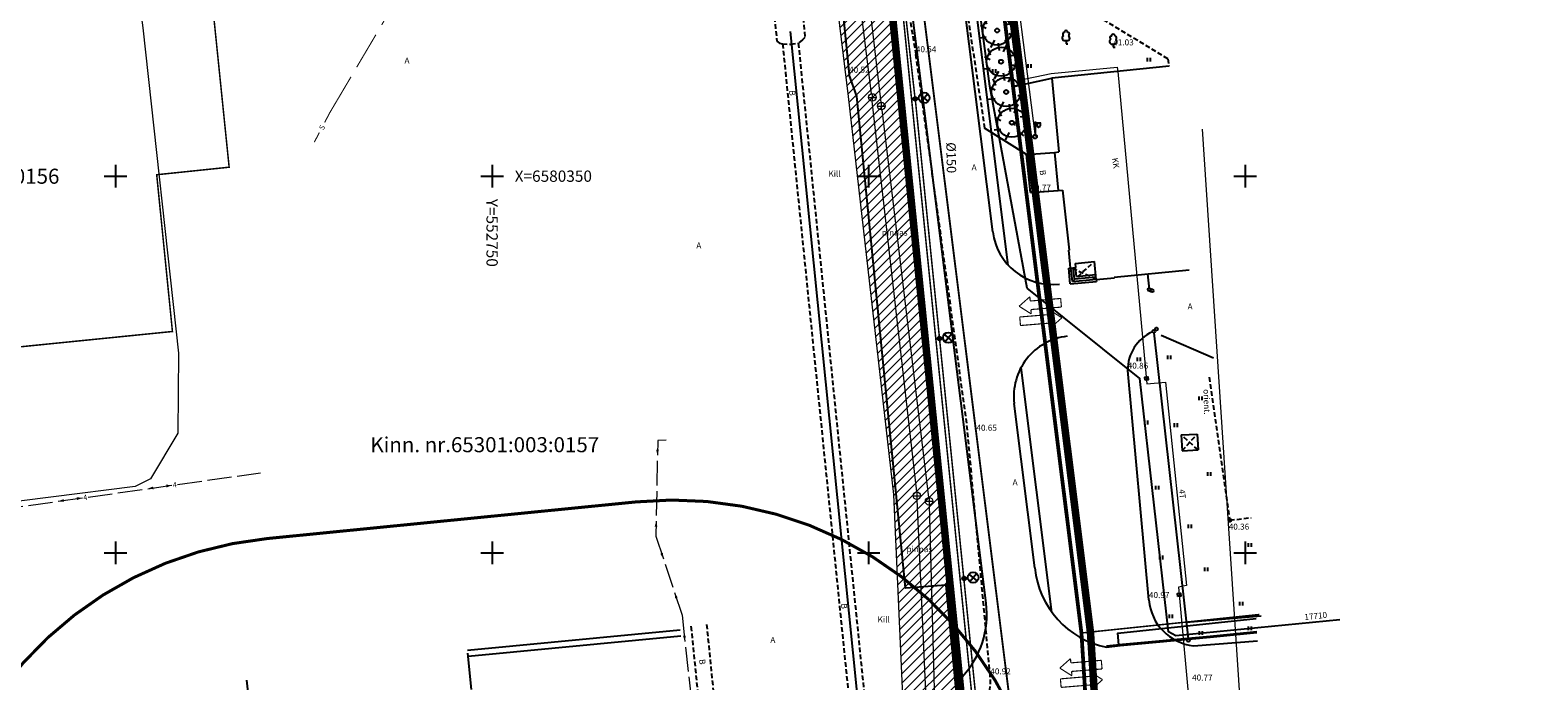
# Model space of a CAD drawing. Extents: x 552399 to 552993, y 6579927 to 6580636.
# Drawn here: x 552689 to 552889, y 6580283 to 6580369 of the extents above; entities that cross this region are included whole.
import ezdxf
from ezdxf.enums import TextEntityAlignment as Align

# ---------------------------------------------------------------- set-up
doc = ezdxf.new("R2010")
doc.units = 0
doc.header["$MEASUREMENT"] = 0
doc.header["$PDMODE"] = 33
doc.header["$PDSIZE"] = 0.4
for name, pattern in [('CENTER', [2, 1.25, -0.25, 0.25, -0.25]), ('DASHEDX5', [1.875, 1.25, -0.625]), ('PHANTOM', [2.5, 1.25, -0.25, 0.25, -0.25, 0.25, -0.25])]:
    doc.linetypes.add(name, pattern=pattern)
doc.layers.get('0').update_dxf_attribs({"linetype": 'CONTINUOUS'})
for name, color, linetype in [('ASFBET', 7, 'DASHEDX5'), ('EHITIS', 5, 'CONTINUOUS'), ('Elekter UUs', 1, 'CONTINUOUS'), ('HALJASTUS', 7, 'CONTINUOUS'), ('keeldmõõt', 1, 'CONTINUOUS'), ('KORGUSED', 7, 'CONTINUOUS'), ('PIIRE', 7, 'CONTINUOUS'), ('PIIRID', 35, 'CONTINUOUS'), ('PIIRIETTEP', 230, 'CONTINUOUS'), ('POSTID', 7, 'CONTINUOUS'), ('PUU_PROJ', 7, 'CONTINUOUS'), ('PUUD', 7, 'CONTINUOUS'), ('RAUDTEE', 7, 'CONTINUOUS'), ('RISTID', 252, 'CONTINUOUS'), ('SISSESÕIDUD', 7, 'CONTINUOUS'), ('TEE_NAABER', 7, 'CONTINUOUS')]:
    doc.layers.add(name, color=color, linetype=linetype)
for name, color, linetype, lineweight in [('Level 13', 193, 'CONTINUOUS', 13), ('MPKAABEL', 6, 'MPKAABEL', 13), ('OL_KKAEV', 7, 'CONTINUOUS', 13), ('OL_KPKAABEL', 193, 'KORGEKAABEL', 13), ('OL_KTRASS', 243, 'CONTINUOUS', 13), ('OL_MPKAABEL', 6, 'MADALKAABEL', 13), ('OL_SKTRASS', 3, 'CONTINUOUS', 13), ('OL_TTRASS', 20, 'CONTINUOUS', 13), ('plan. ala piir', 252, 'PHANTOM', 30), ('SIDE', 125, 'SIDE', 13), ('side uus', 125, 'CONTINUOUS', 13), ('VK_ V1', 140, 'VEETRASS_rajatav1', 13), ('VK_servituut', 4, 'CONTINUOUS', 13)]:
    doc.layers.add(name, color=color, linetype=linetype, lineweight=lineweight)
doc.styles.add('ARIAL', font='ARIAL.TTF')
doc.styles.add('ROMANC', font='romanc.shx', dxfattribs={"height": 0.8})
doc.styles.add('ROMANS', font='ROMANS.shx', dxfattribs={"height": 1})
doc.styles.add('ST', font='txt.shx')
doc.styles.get("Standard").update_dxf_attribs({"font": 'ARIAL.TTF'})
doc.linetypes.add('Kaabel_1.1', pattern='A,7,-2,["W1.1",ST,S=1.5,R=0,X=0,Y=-0.75],-6,7', length=22)
doc.linetypes.add('KANALHORE', pattern='A,2.5,-1.5,["K",ROMANC,S=1.6,R=0,X=-0.8,Y=-0.8],-1.5,10,-3,10,-3,7.5', length=39)
doc.linetypes.add('KORGEKAABEL', pattern='A,8,-2,[142,geodeet.shx,S=0.025,R=185,X=1.18,Y=0.303],-2.33,[142,geodeet.shx,S=0.025,R=185,X=0,Y=0.303],3.65,-3.35,[142,geodeet.shx,S=0.025,R=5,X=-2.195,Y=-0.299],0,[142,geodeet.shx,S=0.025,R=5,X=-3.35,Y=-0.299],-1', length=20.33)
doc.linetypes.add('KPKAABEL', pattern='A,4,-3,[131,vt_geod.shx,S=0.5,R=0,X=0,Y=0],-3', length=10)
doc.linetypes.add('MADALKAABEL', pattern='A,8,-2,[142,geodeet.shx,S=0.025,R=185,X=1.18,Y=0.303],8,-1,[142,geodeet.shx,S=0.025,R=5,X=-2.195,Y=-0.299],-1', length=20)
doc.linetypes.add('METALLAED', pattern='A,3.5,[141,geodeet.shx,S=0.6,R=0,X=0,Y=0],5,[141,geodeet.shx,S=0.6,R=180,X=0,Y=0],1.5', length=10)
doc.linetypes.add('MPKAABEL', pattern='A,4,-3,[130,vt_geod.shx,S=0.5,R=0,X=0,Y=0],-3', length=10)
doc.linetypes.add('SADEKANALHORE', pattern='A,2.5,-1.5,["SK",ROMANC,S=1.6,R=0,X=-0.8,Y=-0.8],-3,10,-3,10,-3,7.5', length=40.5)
doc.linetypes.add('SIDE', pattern='A,5,-0.75,["S",ROMANC,S=1,R=0,X=-0.5,Y=-0.5],-0.75,5,-1.5', length=13)
doc.linetypes.add('Side_1', pattern='A,10,-2,["S1",ST,S=1.5,R=0,X=0,Y=-0.75],-5,10', length=27)
doc.linetypes.add('SIDEKANALHORE', pattern='A,2.5,-1.5,["S",ROMANC,S=1.6,R=0,X=-0.8,Y=-0.8],-1.5,10,-3,10,-3,7.5', length=39)
doc.linetypes.add('VEETRASS_rajatav1', pattern='A,12.7,-5.08,["V1",ARIAL,S=2.54,R=0,X=-2.54,Y=-1.27],-5.08', length=22.86)

# ---------------------------------------------------------------- blocks, each defined once
blk = doc.blocks.new('41')
for p, q in [((-0.39, -0.5), (-0.39, 0.5)), ((0.41, -0.5), (0.41, 0.5))]:
    blk.add_line(p, q)
blk = doc.blocks.new('RIST')
for p, q in [((-3, 0), (3, 0)), ((0, 3), (0, -3))]:
    blk.add_line(p, q)
blk = doc.blocks.new('51')
for p, q in [((0, 4), (0, 0.5)), ((0, 3.69), (1.54, 3.69)), ((1.34, 3.69), (1.34, 2.86))]:
    blk.add_line(p, q)
blk.add_lwpolyline([(0.54, 3.69), (0.54, 2.86)])
blk.add_circle((0, 0), 0.5)
blk.add_arc((0.94, 2.86), 0.4, 180, 0)
blk = doc.blocks.new('31')
for p, q in [((0, 0.88), (0, 0)), ((0, 0), (0.48, 0))]:
    blk.add_line(p, q)
for centre, radius, start, end in [((-0.3, 1.52), 0.7, 122.2165, 294.8474), ((-0.37, 2.51), 0.5, 104.8801, 233.1553), ((0, 3), 0.5, 359.8604, 180.8406), ((0.29, 1.52), 0.7, 245.1526, 56.0466), ((0.4, 2.51), 0.5, 304.5704, 78.153)]:
    blk.add_arc(centre, radius, start, end)
blk = doc.blocks.new('520')
at = {"layer": 'POSTID'}
blk.add_lwpolyline([(-0.4, -0.4), (-0.4, 0.4), (0.4, 0.4), (0.4, -0.4)], close=True, dxfattribs=at)
blk = doc.blocks.new('puu')
at = {"layer": 'PUU_PROJ'}
for p, q in [((547778.2, 6581296.87), (547777.78, 6581298.03)), ((547779.75, 6581297.71), (547779.57, 6581298.98)), ((547780.41, 6581297.47), (547781.08, 6581298.87)), ((547781.5, 6581296.8), (547782.93, 6581297.08)), ((547778.1, 6581294.6), (547776.94, 6581294.46)), ((547777.15, 6581296.66), (547778.1, 6581296.14)), ((547781.25, 6581294.11), (547782.02, 6581293.51)), ((547781.99, 6581295.23), (547782.97, 6581294.95)), ((547779.53, 6581294.07), (547778.83, 6581292.81))]:
    blk.add_line(p, q, dxfattribs=at)
for radius in [2.5, 0.351]:
    blk.add_circle((547780, 6581295.76), radius, dxfattribs=at)
blk = doc.blocks.new('A$C444213BD')
at = {"layer": 'SISSESÕIDUD', "const_width": 0.1}
for points in [[(1.96, 3.32), (0.73, 3.01)], [(1.37, 1.91), (0.73, 3.01)], [(1.81, 2.97), (1.96, 3.32)], [(4.31, 1.93), (1.81, 2.97)], [(0.05, 1.44), (0.34, 2.14)], [(0.05, 1.44), (2.54, 0.4)], [(0.34, 2.14), (2.83, 1.1)], [(1.52, 2.27), (1.37, 1.91)], [(4.02, 1.22), (1.52, 2.27)], [(2.83, 1.1), (2.98, 1.45)], [(2.98, 1.45), (3.62, 0.36)], [(4.31, 1.93), (4.02, 1.22)], [(2.54, 0.4), (2.4, 0.05)], [(2.4, 0.05), (3.62, 0.36)]]:
    blk.add_lwpolyline(points, dxfattribs=at)
blk = doc.blocks.new('81')
for p, q in [((-1, 0), (1, 0)), ((0, 1), (0, -1))]:
    blk.add_line(p, q)
blk.add_circle((0, 0), 1)
blk = doc.blocks.new('*U47')
at = {"layer": 'MPKAABEL'}
for p, q in [((0, 0), (-1.12, -0.04)), ((-1.12, -0.04), (-1.16, -2.01)), ((-1.17, -2.76), (-1.23, -6.01)), ((-1.25, -6.76), (-1.31, -10.01)), ((-1.33, -10.76), (-1.36, -12.74)), ((-1.36, -12.74), (-0.37, -15.74)), ((-0.13, -16.45), (0.89, -19.54)), ((1.13, -20.25), (2.12, -23.26)), ((2.12, -23.26), (2.5, -26.72)), ((2.59, -27.47), (2.94, -30.7)), ((3.02, -31.44), (3.38, -34.67)), ((3.46, -35.42), (3.81, -38.65)), ((3.89, -39.39), (4.28, -42.86)), ((4.28, -42.86), (7.69, -42.85)), ((8.44, -42.85), (11.69, -42.84)), ((12.44, -42.84), (15.69, -42.84)), ((16.44, -42.83), (19.69, -42.83)), ((20.44, -42.83), (23.69, -42.82)), ((24.44, -42.82), (27.85, -42.81))]:
    blk.add_line(p, q, dxfattribs=at)
for points in [[(-1.16, -2.01, 0, 0.375, 0), (-1.14, -1.26, 0, 0, 0)], [(-1.33, -10.76, 0, 0.375, 0), (-1.34, -11.51, 0, 0, 0)], [(-0.37, -15.74, 0, 0.375, 0), (-0.6, -15.03, 0, 0, 0)], [(1.13, -20.25, 0, 0.375, 0), (1.36, -20.96, 0, 0, 0)], [(2.5, -26.72, 0, 0.375, 0), (2.42, -25.97, 0, 0, 0)], [(3.46, -35.42, 0, 0.375, 0), (3.54, -36.16, 0, 0, 0)], [(3.81, -38.65, 0, 0.375, 0), (3.73, -37.9, 0, 0, 0)], [(3.89, -39.39, 0, 0.375, 0), (3.98, -40.14, 0, 0, 0)], [(7.69, -42.85, 0, 0.375, 0), (6.94, -42.85, 0, 0, 0)], [(16.44, -42.83, 0, 0.375, 0), (17.19, -42.83, 0, 0, 0)], [(19.69, -42.83, 0, 0.375, 0), (18.94, -42.83, 0, 0, 0)]]:
    blk.add_lwpolyline(points, format="xyseb", dxfattribs=at)
blk = doc.blocks.new('*U53')
at = {"layer": 'MPKAABEL'}
for p, q in [((59.45, 8.08), (62.55, 8.52)), ((43.61, 5.86), (46.83, 6.31)), ((47.57, 6.41), (50.79, 6.87)), ((51.53, 6.97), (54.75, 7.42)), ((55.49, 7.53), (58.71, 7.98)), ((27.76, 3.63), (30.98, 4.08)), ((31.72, 4.19), (34.94, 4.64)), ((35.68, 4.74), (38.9, 5.2)), ((39.65, 5.3), (42.86, 5.75)), ((15.88, 1.96), (19.1, 2.41)), ((19.84, 2.52), (23.06, 2.97)), ((23.8, 3.07), (27.02, 3.53)), ((0, 0), (0.15, -0.25)), ((0.15, -0.25), (3.25, 0.19)), ((4, 0.29), (7.21, 0.74)), ((7.96, 0.85), (11.18, 1.3)), ((11.92, 1.4), (15.14, 1.86))]:
    blk.add_line(p, q, dxfattribs=at)
for points in [[(47.57, 6.41, 0, 0.375, 0), (48.31, 6.52, 0, 0, 0)], [(50.79, 6.87, 0, 0.375, 0), (50.04, 6.76, 0, 0, 0)], [(35.68, 4.74, 0, 0.375, 0), (36.43, 4.85, 0, 0, 0)], [(38.9, 5.2, 0, 0.375, 0), (38.16, 5.09, 0, 0, 0)], [(15.14, 1.86, 0, 0.375, 0), (14.39, 1.75, 0, 0, 0)], [(23.8, 3.07, 0, 0.375, 0), (24.54, 3.18, 0, 0, 0)], [(27.02, 3.53, 0, 0.375, 0), (26.28, 3.42, 0, 0, 0)], [(3.25, 0.19, 0, 0.375, 0), (2.51, 0.08, 0, 0, 0)], [(11.92, 1.4, 0, 0.375, 0), (12.66, 1.51, 0, 0, 0)]]:
    blk.add_lwpolyline(points, format="xyseb", dxfattribs=at)
at = {"layer": 'MPKAABEL', "style": 'ROMANC'}
for p in [(51.16, 6.92), (39.27, 5.25), (15.51, 1.91), (27.39, 3.58), (3.62, 0.24)]:
    blk.add_text('4', height=0.7, rotation=7.9995, dxfattribs=at).set_placement(p, align=Align.MIDDLE_CENTER)
blk = doc.blocks.new('*U55')
at = {"layer": 'SIDE'}
for points in [[(13.6, 24.71, 0.14, 0.14, 0), (14.86, 27.7, 0, 0, 0)], [(11.76, 20.34, 0.14, 0.14, 0), (13.02, 23.33, 0, 0, 0)], [(8.94, 15.56, 0.14, 0.14, 0), (11.76, 20.34, 0, 0, 0)], [(5.63, 9.96, 0.14, 0.14, 0), (8.18, 14.27, 0, 0, 0)], [(2.04, 3.89, 0.14, 0.14, 0), (4.87, 8.67, 0, 0, 0)], [(1.37, 2.61, 0.14, 0.14, 0), (2.04, 3.89, 0, 0, 0)], [(0, 0, 0.14, 0.14, 0), (0.67, 1.28, 0, 0, 0)]]:
    blk.add_lwpolyline(points, format="xyseb", dxfattribs=at)
at = {"layer": 'SIDE', "style": 'ROMANC'}
for rotation, p in [(67.2139, (13.31, 24.02)), (62.2834, (1.02, 1.95))]:
    blk.add_text('S', height=0.7, rotation=rotation, dxfattribs=at).set_placement(p, align=Align.MIDDLE_CENTER)
blk = doc.blocks.new('cv')
at = {"layer": 'Elekter UUs', "ltscale": 0.5}
h = blk.add_hatch(color=256, dxfattribs=at)
edge = h.paths.add_edge_path()
edge.add_arc((0, 0), 0.25, 0, 360)
at = {"layer": 'Elekter UUs'}
for p, q in [((0, 0), (0.5, 0.05)), ((1.75, -0.33), (0.65, 0.57)), ((0.75, -0.43), (1.65, 0.67))]:
    blk.add_line(p, q, dxfattribs=at)
at = {"layer": 'Elekter UUs', "ltscale": 0.5}
blk.add_circle((0, 0), 0.25, dxfattribs=at)
at = {"layer": 'Elekter UUs'}
blk.add_circle((1.2, 0.12), 0.707, dxfattribs=at)
blk = doc.blocks.new('*U72')
at = {"layer": 'MPKAABEL'}
for p, q in [((0, 0), (-1.12, -0.04)), ((-1.12, -0.04), (-1.16, -2.01)), ((-1.17, -2.76), (-1.23, -6.01)), ((-1.25, -6.76), (-1.31, -10.01)), ((-1.33, -10.76), (-1.36, -12.74)), ((-1.36, -12.74), (-0.37, -15.74)), ((-0.13, -16.45), (0.89, -19.54)), ((1.13, -20.25), (2.12, -23.26)), ((2.12, -23.26), (2.5, -26.72)), ((2.59, -27.47), (2.94, -30.7)), ((3.02, -31.44), (3.38, -34.67)), ((3.46, -35.42), (3.81, -38.65)), ((3.89, -39.39), (4.28, -42.86)), ((4.28, -42.86), (7.69, -42.85)), ((8.44, -42.85), (11.69, -42.84)), ((12.44, -42.84), (15.69, -42.84)), ((16.44, -42.83), (19.69, -42.83)), ((20.44, -42.83), (23.69, -42.82)), ((24.44, -42.82), (27.85, -42.81))]:
    blk.add_line(p, q, dxfattribs=at)
for points in [[(-1.16, -2.01, 0, 0.375, 0), (-1.14, -1.26, 0, 0, 0)], [(-1.33, -10.76, 0, 0.375, 0), (-1.34, -11.51, 0, 0, 0)], [(-0.37, -15.74, 0, 0.375, 0), (-0.6, -15.03, 0, 0, 0)], [(1.13, -20.25, 0, 0.375, 0), (1.36, -20.96, 0, 0, 0)], [(2.5, -26.72, 0, 0.375, 0), (2.42, -25.97, 0, 0, 0)], [(3.46, -35.42, 0, 0.375, 0), (3.54, -36.16, 0, 0, 0)], [(3.81, -38.65, 0, 0.375, 0), (3.73, -37.9, 0, 0, 0)], [(3.89, -39.39, 0, 0.375, 0), (3.98, -40.14, 0, 0, 0)], [(7.69, -42.85, 0, 0.375, 0), (6.94, -42.85, 0, 0, 0)], [(16.44, -42.83, 0, 0.375, 0), (17.19, -42.83, 0, 0, 0)], [(19.69, -42.83, 0, 0.375, 0), (18.94, -42.83, 0, 0, 0)]]:
    blk.add_lwpolyline(points, format="xyseb", dxfattribs=at)
blk = doc.blocks.new('*U77')
at = {"layer": 'MPKAABEL'}
for p, q in [((59.45, 8.08), (62.55, 8.52)), ((43.61, 5.86), (46.83, 6.31)), ((47.57, 6.41), (50.79, 6.87)), ((51.53, 6.97), (54.75, 7.42)), ((55.49, 7.53), (58.71, 7.98)), ((27.76, 3.63), (30.98, 4.08)), ((31.72, 4.19), (34.94, 4.64)), ((35.68, 4.74), (38.9, 5.2)), ((39.65, 5.3), (42.86, 5.75)), ((15.88, 1.96), (19.1, 2.41)), ((19.84, 2.52), (23.06, 2.97)), ((23.8, 3.07), (27.02, 3.53)), ((0, 0), (0.15, -0.25)), ((0.15, -0.25), (3.25, 0.19)), ((4, 0.29), (7.21, 0.74)), ((7.96, 0.85), (11.18, 1.3)), ((11.92, 1.4), (15.14, 1.86))]:
    blk.add_line(p, q, dxfattribs=at)
for points in [[(47.57, 6.41, 0, 0.375, 0), (48.31, 6.52, 0, 0, 0)], [(50.79, 6.87, 0, 0.375, 0), (50.04, 6.76, 0, 0, 0)], [(35.68, 4.74, 0, 0.375, 0), (36.43, 4.85, 0, 0, 0)], [(38.9, 5.2, 0, 0.375, 0), (38.16, 5.09, 0, 0, 0)], [(15.14, 1.86, 0, 0.375, 0), (14.39, 1.75, 0, 0, 0)], [(23.8, 3.07, 0, 0.375, 0), (24.54, 3.18, 0, 0, 0)], [(27.02, 3.53, 0, 0.375, 0), (26.28, 3.42, 0, 0, 0)], [(3.25, 0.19, 0, 0.375, 0), (2.51, 0.08, 0, 0, 0)], [(11.92, 1.4, 0, 0.375, 0), (12.66, 1.51, 0, 0, 0)]]:
    blk.add_lwpolyline(points, format="xyseb", dxfattribs=at)
at = {"layer": 'MPKAABEL', "style": 'ROMANC'}
for p in [(51.16, 6.92), (39.27, 5.25), (15.51, 1.91), (27.39, 3.58), (3.62, 0.24)]:
    blk.add_text('4', height=0.7, rotation=7.9995, dxfattribs=at).set_placement(p, align=Align.MIDDLE_CENTER)
blk = doc.blocks.new('*U79')
at = {"layer": 'SIDE'}
for points in [[(13.6, 24.71, 0.14, 0.14, 0), (14.86, 27.7, 0, 0, 0)], [(11.76, 20.34, 0.14, 0.14, 0), (13.02, 23.33, 0, 0, 0)], [(8.94, 15.56, 0.14, 0.14, 0), (11.76, 20.34, 0, 0, 0)], [(5.63, 9.96, 0.14, 0.14, 0), (8.18, 14.27, 0, 0, 0)], [(2.04, 3.89, 0.14, 0.14, 0), (4.87, 8.67, 0, 0, 0)], [(1.37, 2.61, 0.14, 0.14, 0), (2.04, 3.89, 0, 0, 0)], [(0, 0, 0.14, 0.14, 0), (0.67, 1.28, 0, 0, 0)]]:
    blk.add_lwpolyline(points, format="xyseb", dxfattribs=at)
at = {"layer": 'SIDE', "style": 'ROMANC'}
for rotation, p in [(67.2139, (13.31, 24.02)), (62.2834, (1.02, 1.95))]:
    blk.add_text('S', height=0.7, rotation=rotation, dxfattribs=at).set_placement(p, align=Align.MIDDLE_CENTER)

msp = doc.modelspace()

# ---------------------------------------------------------------- hatches: boundary and pattern name
at = {"layer": 'VK_servituut', "ltscale": 0.5}
h = msp.add_hatch(dxfattribs=at)
h.set_pattern_fill('ANSI31', color=256, scale=7, style=0)
h.set_pattern_definition([(45, (0, 0), (-0.61871843354, 0.61871843354), [])])
h.paths.add_polyline_path([(552803.36, 6580307.74), (552805.12, 6580268.15), (552805.42, 6580265.3), (552812.17, 6580265.97), (552811.46, 6580291.34), (552800.41, 6580400.55), (552799.88, 6580400.5), (552792.55, 6580399.77), (552797.34, 6580360.56)])

# ---------------------------------------------------------------- linework, layer by layer
at = {"layer": 'ASFBET', "ltscale": 0.5}
for points in [[(552839.73, 6580365.57), (552819.93, 6580377.64), (552814.32, 6580420.47)], [(552806.78, 6580413.56), (552815.4, 6580356.36)], [(552780.73, 6580396.9), (552793.01, 6580395.76), (552796.4, 6580395.13), (552799.24, 6580394.4), (552801.69, 6580392.58), (552806.27, 6580366.2)], [(552788.46, 6580379.82), (552787.61, 6580378.96), (552787.27, 6580378), (552786.99, 6580376.21), (552786.99, 6580373.66), (552787.2, 6580373.11), (552787.47, 6580371.12), (552787.83, 6580367.92), (552788.15, 6580367.65), (552788.57, 6580367.56)], [(552788.46, 6580379.82), (552789.58, 6580379.44), (552790.3, 6580378.88), (552790.67, 6580377.23), (552791.29, 6580371.02), (552791.54, 6580368.4), (552791.23, 6580368.09), (552790.66, 6580367.65)], [(552788.57, 6580367.56), (552789.66, 6580367.51), (552790.66, 6580367.65)], [(552788.57, 6580367.56), (552798.33, 6580271.26)], [(552790.66, 6580367.65), (552800.4, 6580271.47)], [(552816.15, 6580283.61), (552813.03, 6580317.23), (552806.27, 6580366.2), (552806.27, 6580366.2)], [(552839.73, 6580365.57), (552839.89, 6580364.59)], [(552845.23, 6580323.33), (552847.96, 6580304.33), (552850.78, 6580304.66)], [(552776.41, 6580290.24), (552777.46, 6580279.83)], [(552778.48, 6580290.49), (552779.53, 6580280.06)]]:
    msp.add_lwpolyline(points, dxfattribs=at)
at = {"layer": 'ASFBET', "linetype": 'Continuous', "ltscale": 0.5}
for points in [[(552820.98, 6580352.88), (552815.4, 6580356.36)], [(552820.98, 6580352.88), (552824.69, 6580353.16)], [(552821.48, 6580347.82), (552820.98, 6580352.88)], [(552821.48, 6580347.82), (552825.19, 6580348.1)], [(552838.86, 6580328.91), (552845.8, 6580325.88)], [(552837.22, 6580293.74), (552834.4, 6580324.19)], [(552843.16, 6580287.67), (552851.63, 6580288.31)]]:
    msp.add_lwpolyline(points, dxfattribs=at)
for centre, radius, start, end in [((552839.99, 6580324.23), 5.6, 114.3294, 180.4291), ((552843.84, 6580294.27), 6.64, 184.5802, 264.1332)]:
    msp.add_arc(centre, radius, start, end, dxfattribs=at)
at = {"layer": 'ASFBET', "ltscale": 0.5}
msp.add_arc((552807.59, 6580282.92), 8.59, 301.3494, 4.5856, dxfattribs=at)
at = {"layer": 'EHITIS', "ltscale": 0.5}
for p, q in [((552774.97, 6580289.74), (552746.73, 6580287.04)), ((552775.05, 6580288.92), (552746.81, 6580286.22))]:
    msp.add_line(p, q, dxfattribs=at)
for points in [[(552839.89, 6580364.59), (552824.31, 6580363.03)], [(552824.31, 6580363.03), (552825.27, 6580353.22)], [(552824.69, 6580353.16), (552825.27, 6580353.22)], [(552824.69, 6580353.16), (552825.19, 6580348.1)], [(552825.19, 6580348.1), (552825.76, 6580348.15)], [(552825.76, 6580348.15), (552826.64, 6580340.19)], [(552826.54, 6580340.18), (552826.64, 6580340.19)], [(552826.54, 6580340.18), (552826.72, 6580338.33)], [(552826.57, 6580337.78), (552826.77, 6580337.8)], [(552826.78, 6580335.7), (552826.57, 6580337.78)], [(552826.72, 6580338.33), (552826.77, 6580337.8)], [(552826.77, 6580337.8), (552827.47, 6580337.87)], [(552827.05, 6580336.03), (552826.87, 6580337.81)], [(552827.32, 6580336.36), (552827.17, 6580337.84)], [(552827.42, 6580338.4), (552829.98, 6580338.65)], [(552827.42, 6580338.4), (552827.47, 6580337.87)], [(552827.59, 6580336.68), (552827.47, 6580337.87)], [(552830.22, 6580336.26), (552829.98, 6580338.65)], [(552832.62, 6580336.59), (552842.58, 6580337.58)], [(552826.78, 6580335.7), (552830.24, 6580336.03)], [(552827.05, 6580336.03), (552830.21, 6580336.33)], [(552827.32, 6580336.36), (552830.18, 6580336.63)], [(552827.59, 6580336.68), (552830.15, 6580336.93)], [(552830.22, 6580336.26), (552832.63, 6580336.49)], [(552830.22, 6580336.26), (552830.24, 6580336.03)], [(552832.63, 6580336.49), (552832.62, 6580336.59)], [(552841.52, 6580315.65), (552843.62, 6580315.77)], [(552841.52, 6580315.65), (552841.64, 6580313.55)], [(552843.62, 6580315.77), (552843.74, 6580313.67)], [(552841.64, 6580313.55), (552843.74, 6580313.67)], [(552747.26, 6580281.84), (552746.76, 6580286.66)], [(552717.9, 6580278.73), (552717.44, 6580283.11)]]:
    msp.add_lwpolyline(points, dxfattribs=at)
at = {"layer": 'EHITIS', "linetype": 'DASHEDX5', "ltscale": 0.5}
for points in [[(552830.21, 6580336.33), (552826.87, 6580337.81)], [(552827.05, 6580336.03), (552829.98, 6580338.65)], [(552843.74, 6580313.67), (552841.52, 6580315.65)], [(552841.64, 6580313.55), (552843.62, 6580315.77)]]:
    msp.add_lwpolyline(points, dxfattribs=at)
at = {"layer": 'Elekter UUs', "linetype": 'Kaabel_1.1', "lineweight": 40, "ltscale": 0.7, "const_width": 0.2}
for points in [[(552674.42, 6580402.27), (552681.44, 6580400.96), (552703.21, 6580403.56), (552731.23, 6580406.9), (552760.91, 6580410.44), (552796.51, 6580414.69), (552802.62, 6580391.71), (552806.17, 6580360.27)], [(552806.19, 6580360.27), (552815.98, 6580263.6), (552817.61, 6580232.51), (552822.81, 6580171.86)]]:
    msp.add_lwpolyline(points, dxfattribs=at)
at = {"layer": 'keeldmõõt', "linetype": 'CENTER', "ltscale": 5, "const_width": 0.4}
msp.add_lwpolyline([(552720.13, 6580301.89), (552769.17, 6580306.76, -0.419719), (552823.96, 6580261.02), (552826.66, 6580227.49, -0.399134), (552783.38, 6580173.89), (552733.72, 6580168.95, -0.401037), (552679.25, 6580211.55), (552676.14, 6580242.09, -0.445454), (552720.13, 6580301.89, 19.586007)], format="xyb", close=True, dxfattribs=at)
at = {"layer": 'KORGUSED', "ltscale": 0.5}
msp.add_point((552847.96, 6580304.33), dxfattribs=at)
at = {"layer": 'Level 13', "linetype": 'KPKAABEL', "lineweight": -3, "flags": 128}
msp.add_lwpolyline([(552862.59, 6580291.09), (552840.81, 6580288.99), (552839.84, 6580289.5), (552836, 6580323.15), (552821.05, 6580335.12), (552816.09, 6580361.93), (552812.01, 6580392.6), (552810.16, 6580410.57), (552809.8, 6580413.35), (552808.53, 6580419.13), (552805.28, 6580428.89), (552805.14, 6580432.64), (552805.47, 6580435.82), (552805.43, 6580442.5), (552803.8, 6580452.6), (552798.86, 6580467.33), (552795.79, 6580476.69), (552794.47, 6580480.77), (552789.78, 6580494.42), (552787.69, 6580497.66), (552763.99, 6580523.31), (552762.87, 6580524), (552742.92, 6580519.81), (552722.92, 6580515.82), (552717.22, 6580512.61), (552678.39, 6580502.88), (552658.2, 6580499.76), (552655.4, 6580499.61), (552645.86, 6580501.56), (552635.41, 6580499.6), (552617.77, 6580497.8), (552588.49, 6580497.91), (552575.52, 6580497.46), (552565.78, 6580499.26), (552544.24, 6580501.37), (552542.48, 6580501.88), (552537.28, 6580501.98)], dxfattribs=at)
at = {"layer": 'OL_KPKAABEL', "linetype": 'KORGEKAABEL', "ltscale": 0.5, "flags": 128}
msp.add_lwpolyline([(552684.77, 6580410.65), (552686.14, 6580403.79), (552686.9, 6580402.52), (552688.35, 6580402.39), (552696.73, 6580403.39), (552697.66, 6580402.62), (552698.79, 6580398.57), (552702.35, 6580379.34), (552703.61, 6580369.67), (552708.36, 6580326.49), (552708.27, 6580315.89), (552704.64, 6580309.81), (552702.61, 6580308.78), (552680.15, 6580305.95), (552660.95, 6580303.53)], dxfattribs=at)
at = {"layer": 'OL_KTRASS', "linetype": 'KANALHORE', "ltscale": 0.5}
for p, q in [((552794.06, 6580412.21), (552800.32, 6580360.93)), ((552800.43, 6580359.95), (552806.34, 6580308.08)), ((552844.29, 6580356.24), (552849.27, 6580281.1)), ((552806.42, 6580307.08), (552808.12, 6580268.28))]:
    msp.add_line(p, q, dxfattribs=at)
at = {"layer": 'OL_MPKAABEL', "linetype": 'MADALKAABEL', "ltscale": 0.5}
msp.add_lwpolyline([(552818.42, 6580384.09), (552822.1, 6580355.25)], dxfattribs=at)
at = {"layer": 'OL_SKTRASS', "linetype": 'SADEKANALHORE', "ltscale": 0.5}
for p, q in [((552797.6, 6580394.09), (552801.62, 6580359.79)), ((552801.74, 6580358.8), (552807.97, 6580307.33)), ((552808.04, 6580306.34), (552809.26, 6580262.62))]:
    msp.add_line(p, q, dxfattribs=at)
at = {"layer": 'OL_TTRASS', "ltscale": 0.5}
for points in [[(552793.08, 6580490.66), (552807.43, 6580449.34), (552816.37, 6580443.84), (552817.85, 6580440.05), (552820.52, 6580420.77), (552812.48, 6580419.6), (552819.75, 6580362.72), (552824.23, 6580363.63), (552833.02, 6580364.45), (552833.07, 6580363.91)], [(552833.07, 6580363.91), (552836.96, 6580322.42), (552839.4, 6580322.64), (552842.23, 6580295.68), (552841.14, 6580295.42), (552842.81, 6580276.97)]]:
    msp.add_lwpolyline(points, dxfattribs=at)
at = {"layer": 'PIIRE', "linetype": 'METALLAED', "ltscale": 0.5, "flags": 128}
msp.add_lwpolyline([(552790.14, 6580497.81), (552806.87, 6580449.16), (552815.83, 6580443.63), (552817.34, 6580439.86), (552819.85, 6580421.26), (552811.89, 6580420.13), (552819.27, 6580361.92), (552824.31, 6580363.03)], dxfattribs=at)
at = {"layer": 'PIIRE', "linetype": 'METALLAED', "ltscale": 0.5}
for points in [[(552794.4, 6580393.3), (552797.4, 6580363.47)], [(552812.13, 6580276.7), (552810.3, 6580295.7), (552804.89, 6580295.32), (552798.43, 6580360.6), (552797.4, 6580363.47)], [(552837.29, 6580334.97), (552837.08, 6580337.03)], [(552838.08, 6580329.58), (552838.02, 6580329.53)], [(552837.89, 6580329.21), (552842.43, 6580288.56)], [(552842.18, 6580290.77), (552852.11, 6580291.61)]]:
    msp.add_lwpolyline(points, dxfattribs=at)
at = {"layer": 'PIIRE', "ltscale": 0.5}
for p in [(552837.28, 6580334.94), (552837.63, 6580334.78), (552837.87, 6580329.41), (552838.23, 6580329.7), (552842.45, 6580288.38)]:
    msp.add_point(p, dxfattribs=at)
at = {"layer": 'PIIRID', "ltscale": 0.5, "const_width": 0.2}
msp.add_lwpolyline([(552887.59, 6580475.13), (552878.1, 6580474.23), (552879.33, 6580469.56), (552816.26, 6580443.15), (552819.88, 6580421.15), (552811.72, 6580420.2), (552828.11, 6580289.34), (552851.87, 6580291.81)], dxfattribs=at)
at = {"layer": 'PIIRID', "const_width": 0.2}
for points in [[(552710.92, 6580391.87), (552758.2, 6580396.57), (552757.58, 6580391.43), (552770.02, 6580390.33), (552770.69, 6580397.81), (552800.59, 6580400.77), (552814.23, 6580265.98), (552706.84, 6580255.22), (552708.5, 6580206.73), (552708.93, 6580194.17), (552644.82, 6580192.08), (552639.87, 6580305.3), (552678.59, 6580309.1), (552676.77, 6580326.28), (552707.55, 6580329.38), (552705.46, 6580350.19), (552715.08, 6580351.19)], [(552636.67, 6580384.49), (552710.92, 6580391.87), (552715.08, 6580351.19), (552705.46, 6580350.19), (552707.55, 6580329.38), (552676.77, 6580326.28), (552678.59, 6580309.1), (552639.87, 6580305.3)]]:
    msp.add_lwpolyline(points, close=True, dxfattribs=at)
at = {"layer": 'PIIRID', "ltscale": 0.5, "const_width": 0.2, "elevation": 0, "flags": 128}
msp.add_lwpolyline([(552913.21, 6580102.18), (552865.41, 6580109.65), (552858.45, 6580114.77), (552846.76, 6580116.26), (552839.06, 6580116.24), (552828.11, 6580289.34)], dxfattribs=at)
at = {"layer": 'PIIRIETTEP', "linetype": 'ByBlock', "ltscale": 0.5, "const_width": 0.4}
msp.add_lwpolyline([(552838.05, 6580567.76), (552839.78, 6580563.74), (552861.73, 6580512.76), (552878.29, 6580474.3), (552879.57, 6580469.44), (552816.48, 6580443.03), (552820.11, 6580420.98), (552811.94, 6580420.02), (552828.31, 6580289.36)], dxfattribs=at)
at = {"layer": 'PIIRIETTEP', "const_width": 0.4}
msp.add_lwpolyline([(552710.94, 6580391.67), (552757.97, 6580396.35), (552757.36, 6580391.25), (552770.2, 6580390.11), (552770.87, 6580397.63), (552800.41, 6580400.55), (552814.01, 6580266.16), (552706.63, 6580255.4), (552708.3, 6580206.72), (552708.72, 6580194.36), (552645.01, 6580192.29), (552640.07, 6580305.32)], dxfattribs=at)
at = {"layer": 'PIIRIETTEP', "linetype": 'ByBlock', "ltscale": 0.5, "const_width": 0.4, "elevation": 0, "flags": 128}
msp.add_lwpolyline([(552839.24, 6580116.44), (552828.31, 6580289.35)], dxfattribs=at)
at = {"layer": 'plan. ala piir', "ltscale": 5, "const_width": 1}
msp.add_lwpolyline([(552840.36, 6580116.24), (552829.46, 6580289.43), (552813.23, 6580419.02), (552821.44, 6580419.97), (552817.77, 6580442.32), (552880.93, 6580468.77), (552879.38, 6580474.67), (552834.04, 6580579.98), (552785.34, 6580560.01), (552747.77, 6580544.84), (552727.83, 6580536.42), (552704.59, 6580526.61), (552697.42, 6580523.58), (552685.38, 6580519.58)], dxfattribs=at)
at = {"layer": 'plan. ala piir', "ltscale": 3, "const_width": 0.5}
msp.add_lwpolyline([(552710.99, 6580391.22), (552757.46, 6580395.84), (552756.85, 6580390.84), (552770.61, 6580389.63), (552771.29, 6580397.22), (552800.01, 6580400.06), (552813.52, 6580266.56), (552706.17, 6580255.81), (552707.85, 6580206.71), (552708.26, 6580194.8), (552645.44, 6580192.75), (552640.52, 6580305.35)], dxfattribs=at)
at = {"layer": 'RAUDTEE', "linetype": 'Continuous', "ltscale": 0.5}
msp.add_lwpolyline([(552789.56, 6580369.22), (552799.47, 6580271.37)], dxfattribs=at)
at = {"layer": 'side uus', "linetype": 'Side_1', "lineweight": 40, "ltscale": 0.7, "const_width": 0.2}
msp.add_lwpolyline([(552803.14, 6580385.55), (552815.28, 6580265.55, -0.394307), (552814.87, 6580265.01), (552813.29, 6580264.74)], format="xyb", dxfattribs=at)
at = {"layer": 'TEE_NAABER'}
for p, q in [((552816.49, 6580342.63, 0), (552809.18, 6580401.05, 0)), ((552818.55, 6580338.19, 0), (552810.66, 6580401.24, 0)), ((552815.61, 6580293.3, 0), (552802.56, 6580397.5, 0)), ((552824.32, 6580292.13, 0), (552820.25, 6580324.62, 0)), ((552822.07, 6580298, 0), (552819.34, 6580319.8, 0)), ((552833.08, 6580289.31, 0), (552851.47, 6580291.28, 0)), ((552833.37, 6580287.78, 0), (552831.59, 6580287.6, 0)), ((552833.38, 6580287.63, 0), (552831.6, 6580287.45, 0)), ((552845.35, 6580288.75, 0), (552833.38, 6580287.63, 0)), ((552851.57, 6580289.37, 0), (552845.35, 6580288.75, 0))]:
    msp.add_line(p, q, dxfattribs=at)
for points in [[(552833.21, 6580287.76), (552833.21, 6580287.76), (552833.08, 6580289.31), (552851.47, 6580291.28)], [(552851.56, 6580289.52), (552845.34, 6580288.9), (552833.21, 6580287.76)]]:
    msp.add_lwpolyline(points, dxfattribs=at)
at = {"layer": 'TEE_NAABER', "extrusion": (-4.89664e-09, -6.12622e-10, 1)}
msp.add_arc((552824.42, 6580343.62, -0.01), 8, 187.1313, 276.5566, dxfattribs=at)
at = {"layer": 'TEE_NAABER'}
for centre, radius, start, end in [((552827.28, 6580320.8), 8, 96.5566, 187.1313), ((552834.01, 6580299.21, 0), 12, 185.7898, 258.4048), ((552803.7, 6580291.81, 0), 12, 316.8072, 7.139)]:
    msp.add_arc(centre, radius, start, end, dxfattribs=at)
at = {"layer": 'VK_ V1', "ltscale": 0.5, "const_width": 0.25}
msp.add_lwpolyline([(552805.38, 6580386.99), (552820.27, 6580268.15)], dxfattribs=at)
at = {"layer": 'VK_servituut', "ltscale": 0.5}
for points in [[(552799.79, 6580206.56), (552808.61, 6580235.1), (552805.12, 6580268.15), (552803.36, 6580307.74), (552797.34, 6580360.56), (552792.55, 6580399.77)], [(552799.88, 6580400.5), (552800.41, 6580400.55), (552804.72, 6580359.16), (552811.46, 6580291.34), (552812.18, 6580265.56), (552813.74, 6580265.83), (552814.81, 6580245.04), (552815.58, 6580239.65), (552815.72, 6580235.46), (552816.02, 6580231.01), (552817.14, 6580212.85), (552816.69, 6580212.38)]]:
    msp.add_lwpolyline(points, dxfattribs=at)

# ---------------------------------------------------------------- block references
at = {"layer": 'EHITIS', "xscale": 0.5, "yscale": 0.5, "zscale": 0.5, "rotation": 7.186030048803717}
for p in [(552836.91, 6580323.15), (552841.22, 6580294.41)]:
    msp.add_blockref('520', p, dxfattribs=at)
at = {"layer": 'Elekter UUs'}
for p in [(552806.17, 6580360.27), (552806.17, 6580360.27), (552809.39, 6580328.44), (552809.39, 6580328.44), (552812.68, 6580296.6), (552812.68, 6580296.6)]:
    msp.add_blockref('cv', p, dxfattribs=at)
at = {"layer": 'HALJASTUS', "xscale": 0.5, "yscale": 0.5, "zscale": 0.5}
for p in [(552837.22, 6580365.47), (552816.69, 6580363.95), (552821.37, 6580364.62), (552819.63, 6580356.98), (552835.88, 6580325.67), (552839.91, 6580325.95), (552844.07, 6580320.52), (552836.88, 6580317.3), (552840.8, 6580316.95), (552845.22, 6580310.46), (552838.33, 6580308.66), (552842.69, 6580303.5), (552838.88, 6580299.38), (552850.65, 6580301.02), (552844.83, 6580297.79), (552849.49, 6580293.25), (552840.15, 6580291.56), (552844.15, 6580289.34), (552850.63, 6580289.98)]:
    msp.add_blockref('41', p, dxfattribs=at)
at = {"layer": 'MPKAABEL'}
for name, p in [('*U47', (552773.11, 6580314.96)), ('*U72', (552773.11, 6580314.96)), ('*U53', (552656.7, 6580302.1)), ('*U77', (552656.7, 6580302.1))]:
    msp.add_blockref(name, p, dxfattribs=at)
at = {"layer": 'OL_KKAEV', "xscale": 0.5, "yscale": 0.5, "zscale": 0.5}
for p in [(552800.48, 6580360.45), (552801.68, 6580359.3), (552806.4, 6580307.58), (552808.03, 6580306.84)]:
    msp.add_blockref('81', p, dxfattribs=at)
at = {"layer": 'POSTID', "xscale": 0.5, "yscale": 0.5, "zscale": 0.5}
msp.add_blockref('51', (552822.1, 6580355.25), dxfattribs=at)
at = {"layer": 'PUU_PROJ', "xscale": 0.77, "yscale": 0.77, "zscale": 0.77}
for p in [(131026.47, 1512771.6), (131026.99, 1512767.46), (131027.66, 1512763.44), (131028.42, 1512759.36)]:
    msp.add_blockref('puu', p, dxfattribs=at)
at = {"layer": 'PUUD', "xscale": 0.5, "yscale": 0.5, "zscale": 0.5}
for p in [(552826.21, 6580367.58), (552832.48, 6580367.11)]:
    msp.add_blockref('31', p, dxfattribs=at)
at = {"layer": 'RISTID', "ltscale": 0.5, "xscale": 0.5, "yscale": 0.5, "zscale": 0.5}
for p in [(552700, 6580350), (552750, 6580350), (552800, 6580350), (552850, 6580350), (552700, 6580300), (552750, 6580300), (552800, 6580300), (552850, 6580300)]:
    msp.add_blockref('RIST', p, dxfattribs=at)
at = {"layer": 'SIDE'}
for name in ['*U55', '*U79']:
    msp.add_blockref(name, (552726.39, 6580354.51), dxfattribs=at)
at = {"layer": 'SISSESÕIDUD', "ltscale": 0.5, "xscale": 1.499999999892437, "yscale": 1.5, "zscale": 1.5, "rotation": 27.39606831892502}
for p in [(552821.09, 6580328.22), (552826.49, 6580280.18)]:
    msp.add_blockref('A$C444213BD', p, dxfattribs=at)

# ---------------------------------------------------------------- texts
at = {"layer": 'ASFBET', "ltscale": 0.5, "style": 'ROMANC'}
for s, p in [('A', (552738.7, 6580365.34)), ('A', (552814.01, 6580351.18)), ('Kill', (552795.47, 6580350.32)), ('pinnas', (552803.46, 6580342.51)), ('A', (552777.45, 6580340.8)), ('A', (552842.69, 6580332.71)), ('A', (552819.45, 6580309.36)), ('pinnas', (552806.74, 6580300.49)), ('Kill', (552802, 6580291.15)), ('A', (552787.28, 6580288.44))]:
    msp.add_text(s, height=0.8, dxfattribs=at).set_placement(p, align=Align.MIDDLE_CENTER)
for rotation, p in [(276.0656, (552789.43, 6580361.35)), (276.9196, (552822.7, 6580350.77)), (276.0656, (552796.31, 6580293.24))]:
    msp.add_text('B', height=0.8, rotation=rotation, dxfattribs=at).set_placement(p)
msp.add_text('B', height=0.8, rotation=275.7144, dxfattribs=at).set_placement((552777.92, 6580285.53), align=Align.MIDDLE_CENTER)
at = {"layer": 'EHITIS', "ltscale": 0.5, "style": 'ROMANC'}
msp.add_text('KK', height=0.8, rotation=278.2034, dxfattribs=at).set_placement((552832.81, 6580351.74), align=Align.MIDDLE_CENTER)
at = {"layer": 'KORGUSED', "ltscale": 0.5, "style": 'ROMANS'}
for s, p in [('41.03', (552832.48, 6580367.11)), ('40.54', (552806.27, 6580366.2)), ('40.52', (552797.4, 6580363.47)), ('40.77', (552821.48, 6580347.82)), ('40.86', (552834.4, 6580324.19)), ('40.65', (552814.31, 6580315.95)), ('40.36', (552847.82, 6580302.82)), ('40.97', (552837.22, 6580293.74)), ('40.92', (552816.15, 6580283.61)), ('40.77', (552842.95, 6580282.79))]:
    msp.add_text(s, height=0.8, dxfattribs=at).set_placement(p, align=Align.BOTTOM_LEFT)
at = {"layer": 'Level 13', "linetype": 'KPKAABEL', "lineweight": -3, "style": 'ROMANC'}
msp.add_text('17710', height=0.8, rotation=6.2761, dxfattribs=at).set_placement((552859.37, 6580291.61), align=Align.MIDDLE_CENTER)
at = {"layer": 'OL_KTRASS', "linetype": 'SIDEKANALHORE', "ltscale": 0.5, "style": 'ROMANC'}
msp.add_text('orient.', height=0.8, rotation=271.5448, dxfattribs=at).set_placement((552844.46, 6580321.71))
at = {"layer": 'OL_TTRASS', "ltscale": 0.5, "style": 'ROMANC'}
msp.add_text('4T', height=0.8, rotation=275.9684, dxfattribs=at).set_placement((552841.66, 6580307.81), align=Align.MIDDLE_CENTER)
at = {"layer": 'PIIRID'}
for s, p in [('Kinn. nr.65301:003:0156', (552677.35, 6580349.99)), ('Kinn. nr.65301:003:0157', (552749.03, 6580314.35))]:
    msp.add_text(s, height=2, dxfattribs=at).set_placement(p, align=Align.MIDDLE_CENTER)
at = {"layer": 'RISTID', "ltscale": 0.5, "style": 'ROMANC'}
msp.add_text('X=6580350', height=1.5, dxfattribs=at).set_placement((552753, 6580350), align=Align.MIDDLE_LEFT)
msp.add_text('Y=552750', height=1.5, rotation=270, dxfattribs=at).set_placement((552750, 6580347), align=Align.MIDDLE_LEFT)
at = {"layer": 'VK_ V1', "ltscale": 0.5, "style": 'ROMANC'}
msp.add_text('%%c150', height=1.25, rotation=271.0321, dxfattribs=at).set_placement((552810.31, 6580354.49))

doc.saveas('drawing.dxf')
